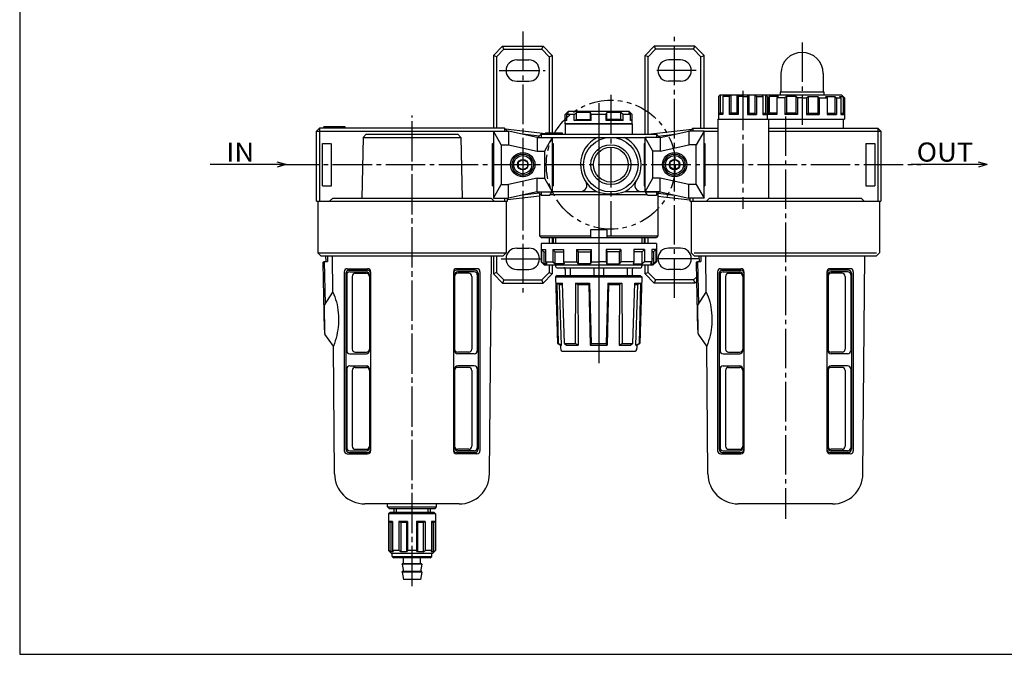
# Model space of a CAD drawing. Extents: x -281 to 282, y -195 to 196.
# Drawn here: x -281 to 43, y -195 to 14 of the extents above; entities that cross this region are included whole.
import ezdxf

# ---------------------------------------------------------------- set-up
doc = ezdxf.new("R2010")
doc.units = 0
doc.linetypes.add('CENTER', pattern=[17.5, 13, -1.5, 1.5, -1.5])
doc.linetypes.add('PHANTOM', pattern=[15.5, 8, -1.5, 1.5, -1.5, 1.5, -1.5])
doc.layers.get('0').update_dxf_attribs({"linetype": 'CONTINUOUS'})
doc.styles.get("Standard").update_dxf_attribs({"font": 'txt', "bigfont": 'BIGFONT'})

msp = doc.modelspace()

# ---------------------------------------------------------------- linework, layer by layer
for p, q in [((-281.25, 195.5), (-281.25, -195)), ((-125.200066, 2.333338), (-122.200066, 5.333343)), ((-124.200058, 1.913341), (-121.790062, 4.333339)), ((-122.200073, 5.333344), (-108.800064, 5.333344)), ((-121.79007, 4.333339), (-122.200066, 5.333338)), ((-121.79007, 4.333344), (-109.220062, 4.333344)), ((-109.220078, 4.333345), (-106.800079, 1.913347)), ((-109.22007, 4.333333), (-108.800072, 5.333339)), ((-108.800072, 5.333354), (-105.800064, 2.333353)), ((-72.200073, 5.333342), (-75.200066, 2.333349)), ((-71.790077, 4.333343), (-74.200073, 1.913347)), ((-58.800064, 5.333344), (-72.200073, 5.333344)), ((-72.200058, 5.333342), (-71.790062, 4.33334)), ((-59.220062, 4.333344), (-71.79007, 4.333344)), ((-59.220066, 4.333339), (-58.800072, 5.333329)), ((-56.800068, 1.913343), (-59.220066, 4.333341)), ((-55.800068, 2.333339), (-58.800072, 5.333342)), ((-124.200073, 1.913332), (-125.200081, 2.333337)), ((-125.200073, 2.333344), (-125.200073, -21.666656)), ((-124.200073, 1.91333), (-124.200073, -21.666656)), ((-117.500061, 0.833344), (-113.500061, 0.833344)), ((-106.800064, 1.913345), (-105.800072, 2.333341)), ((-106.800064, 1.91333), (-106.800064, -23.166656)), ((-105.800064, 2.333344), (-105.800064, -23.166656)), ((-74.200066, 1.913343), (-75.200073, 2.333344)), ((-75.200073, -23.666656), (-75.200073, 2.333344)), ((-74.200073, -23.666656), (-74.200073, 1.91333)), ((-63.500061, 0.833344), (-67.500061, 0.833344)), ((-56.800079, 1.913348), (-55.800068, 2.333351)), ((-56.800064, -21.666656), (-56.800064, 1.91333)), ((-55.800064, -21.666656), (-55.800064, 2.333344)), ((-117.500061, -6.166656), (-113.500061, -6.166656)), ((-63.500061, -6.166656), (-67.500061, -6.166656)), ((-30.450073, -3.616669), (-30.450073, -9.666656)), ((-16.550064, -3.616669), (-16.550064, -9.666656)), ((-30.700073, -9.666656), (-16.300064, -9.666656)), ((-30.700073, -9.666656), (-30.700073, -10.666656)), ((-16.300064, -9.666656), (-16.300064, -10.666656)), ((-51.000069, -11.166655), (-50.500069, -10.666654)), ((-51.000061, -11.166656), (-51.000061, -18.666656)), ((-50.500061, -10.666656), (-50.500061, -16.666656)), ((-50.500061, -10.666656), (-35.500061, -10.666656)), ((-47.500061, -11.166656), (-49.620071, -11.166656)), ((-49.620071, -11.166656), (-49.620071, -17.166656)), ((-49.120068, -10.666664), (-49.620068, -11.166665)), ((-47.000076, -10.666653), (-47.500076, -11.166653)), ((-47.500061, -11.166656), (-47.500061, -17.166656)), ((-47.000061, -10.666656), (-47.000061, -16.666656)), ((-44.500072, -11.166655), (-45.000072, -10.666654)), ((-45.000061, -10.666656), (-45.000061, -16.666656)), ((-43.000061, -11.166656), (-44.500061, -11.166656)), ((-44.500061, -11.166656), (-44.500061, -17.166656)), ((-43.000061, -11.166656), (-41.500061, -11.166656)), ((-41.500069, -11.166655), (-41.000069, -10.666654)), ((-41.500061, -11.166656), (-41.500061, -17.166656)), ((-41.000061, -10.666656), (-41.000061, -16.666656)), ((-39.010071, -10.666656), (-39.010071, -16.666656)), ((-39.010071, -10.666663), (-38.510078, -11.166653)), ((-38.510071, -11.166656), (-38.510071, -17.166656)), ((-38.510071, -11.166656), (-36.390076, -11.166656)), ((-36.890076, -10.666654), (-36.390076, -11.166653)), ((-36.390076, -11.166656), (-36.390076, -17.166656)), ((-35.500072, -10.666654), (-35.000072, -11.166655)), ((-35.500061, -10.666656), (-10.500061, -10.666656)), ((-35.500061, -10.666656), (-35.500061, -16.666656)), ((-35.000061, -11.166656), (-35.000061, -18.666656)), ((-34.810074, -11.666656), (-35.000061, -11.666656)), ((-34.310078, -11.166656), (-34.810078, -11.666656)), ((-34.810074, -11.666656), (-34.810074, -17.166656)), ((-31.260071, -11.166656), (-34.310074, -11.166656)), ((-34.310074, -11.166656), (-34.310074, -16.666656)), ((-31.260078, -11.166655), (-31.760078, -11.666656)), ((-29.160065, -11.666656), (-31.760071, -11.666656)), ((-31.760071, -11.666656), (-31.760071, -17.166656)), ((-28.660065, -11.166654), (-29.160069, -11.666656)), ((-29.160065, -11.666656), (-29.160065, -17.166656)), ((-25.500061, -11.166656), (-28.660065, -11.166656)), ((-28.660065, -11.166656), (-28.660065, -16.666656)), ((-25.000074, -11.666654), (-25.500074, -11.166654)), ((-25.500061, -11.166656), (-25.500061, -16.666656)), ((-23.500061, -11.666656), (-25.000061, -11.666656)), ((-25.000061, -11.666656), (-25.000061, -17.166656)), ((-23.500061, -11.666656), (-22.000061, -11.666656)), ((-22.000072, -11.666656), (-21.500072, -11.166655)), ((-22.000061, -11.666656), (-22.000061, -17.166656)), ((-21.500061, -11.166656), (-21.500061, -16.666656)), ((-21.500061, -11.166656), (-18.340073, -11.166656)), ((-18.340078, -11.166653), (-17.840078, -11.666654)), ((-18.340073, -11.166656), (-18.340073, -16.666656)), ((-17.840073, -11.666656), (-17.840073, -17.166656)), ((-17.840073, -11.666656), (-15.250061, -11.666656)), ((-15.75008, -11.166654), (-15.250079, -11.666655)), ((-15.750061, -11.166656), (-12.700073, -11.166656)), ((-15.250061, -11.666656), (-15.250061, -17.166656)), ((-12.700077, -11.166654), (-12.200077, -11.666655)), ((-12.700073, -11.166656), (-12.700073, -16.666656)), ((-12.200073, -11.666656), (-12.200073, -17.166656)), ((-12.200073, -11.666656), (-10.700073, -11.666656)), ((-11.200073, -11.166656), (-10.000061, -11.166656)), ((-11.200066, -11.166654), (-10.700066, -11.666655)), ((-10.700073, -11.666656), (-10.700073, -17.166656)), ((-10.500069, -10.666654), (-9.500068, -11.666655)), ((-10.000061, -11.166656), (-10.000061, -16.666656)), ((-9.500061, -11.666656), (-9.500061, -18.666656)), ((-100.500069, -16.166658), (-101.500069, -17.16666)), ((-80.500061, -16.166656), (-100.500061, -16.166656)), ((-79.500069, -17.166662), (-80.500069, -16.16666)), ((-101.03009, -18.896654), (-101.500069, -19.166647)), ((-101.500061, -20.166656), (-101.500061, -17.166656)), ((-101.030075, -19.166656), (-101.500061, -19.166656)), ((-101.030083, -17.16666), (-100.460075, -16.466656)), ((-101.030075, -19.166656), (-101.030075, -17.166656)), ((-98.530075, -17.166656), (-101.030075, -17.166656)), ((-100.460068, -16.46666), (-100.800064, -16.46666)), ((-100.800064, -16.46666), (-100.800064, -16.886658)), ((-98.530075, -19.166656), (-98.530075, -17.166656)), ((-98.530075, -19.166653), (-97.760071, -18.766653)), ((-93.000061, -19.166656), (-98.530075, -19.166656)), ((-98.530067, -17.166653), (-97.760078, -16.466658)), ((-97.760071, -18.766657), (-97.760071, -16.46666)), ((-93.210068, -16.46666), (-97.760071, -16.46666)), ((-97.760071, -18.766657), (-93.210068, -18.766657)), ((-93.000076, -19.166653), (-93.210075, -18.766661)), ((-93.210068, -18.766657), (-93.210068, -16.46666)), ((-93.000061, -17.16666), (-93.210068, -16.466661)), ((-93.000061, -19.166656), (-93.000061, -17.166656)), ((-88.000061, -17.166656), (-93.000061, -17.166656)), ((-88.000076, -19.166664), (-87.800072, -18.766659)), ((-88.000069, -17.166672), (-87.800072, -16.466669)), ((-88.000061, -19.166656), (-88.000061, -17.166656)), ((-82.480072, -19.166656), (-88.000061, -19.166656)), ((-87.800064, -18.766657), (-87.800064, -16.46666)), ((-83.250061, -16.46666), (-87.800064, -16.46666)), ((-83.250061, -18.766657), (-87.800064, -18.766657)), ((-82.480064, -17.166656), (-83.250069, -16.466652)), ((-83.250061, -18.766657), (-83.250061, -16.46666)), ((-82.480072, -19.166649), (-83.250061, -18.766651)), ((-82.480072, -19.166656), (-82.480072, -17.166656)), ((-79.980072, -17.166656), (-82.480072, -17.166656)), ((-79.980064, -17.166649), (-80.54007, -16.466646)), ((-80.200073, -16.46666), (-80.54007, -16.46666)), ((-80.200073, -16.46666), (-80.200073, -16.886658)), ((-79.500069, -19.166664), (-79.98008, -18.89666)), ((-79.980072, -19.166656), (-79.980072, -17.166656)), ((-79.500061, -19.166656), (-79.980072, -19.166656)), ((-79.500061, -20.166656), (-79.500061, -17.166656)), ((-51.200073, -18.666656), (-9.500061, -18.666656)), ((-51.200073, -18.666656), (-51.200073, -44.666656)), ((-50.500069, -16.66666), (-51.000069, -17.16666)), ((-49.620071, -17.166656), (-51.000061, -17.166656)), ((-51.000061, -18.666656), (-35.000061, -18.666656)), ((-49.620071, -16.666656), (-50.500061, -16.666656)), ((-47.000076, -16.666658), (-47.500076, -17.166658)), ((-44.500061, -17.166656), (-47.500061, -17.166656)), ((-45.000061, -16.666656), (-47.000061, -16.666656)), ((-44.500072, -17.16666), (-45.000072, -16.66666)), ((-41.500069, -17.16666), (-41.000069, -16.66666)), ((-41.500061, -17.166656), (-38.510071, -17.166656)), ((-41.000061, -16.666656), (-39.010071, -16.666656)), ((-39.010071, -16.666649), (-38.510067, -17.166649)), ((-36.390076, -16.666656), (-35.500061, -16.666656)), ((-36.390076, -17.166656), (-35.000061, -17.166656)), ((-35.500072, -16.66666), (-35.000072, -17.16666)), ((-31.760071, -17.166656), (-34.810074, -17.166656)), ((-34.31007, -16.666658), (-34.81007, -17.166658)), ((-34.500061, -18.666656), (-34.500061, -44.666656)), ((-31.760071, -16.666656), (-34.310074, -16.666656)), ((-28.660076, -16.66666), (-29.160076, -17.16666)), ((-25.000061, -17.166656), (-29.160065, -17.166656)), ((-25.500061, -16.666656), (-28.660065, -16.666656)), ((-25.000074, -17.166649), (-25.500074, -16.666649)), ((-22.000071, -17.166649), (-21.500071, -16.666649)), ((-22.000061, -17.166656), (-17.840073, -17.166656)), ((-21.500061, -16.666656), (-18.340073, -16.666656)), ((-18.340067, -16.66666), (-17.840067, -17.16666)), ((-15.250061, -16.666656), (-12.700073, -16.666656)), ((-15.250061, -17.166656), (-12.200073, -17.166656)), ((-12.700067, -16.66666), (-12.200067, -17.16666)), ((-10.700073, -16.666656), (-10.000061, -16.666656)), ((-10.700073, -17.166656), (-9.500061, -17.166656)), ((-10.000079, -16.666662), (-9.500078, -17.166662)), ((-10.000061, -18.666656), (-10.000061, -21.666656)), ((-182.500061, -21.666656), (-183.500061, -22.666658)), ((-183.500061, -45.666656), (-183.500061, -22.666656)), ((-183.500061, -22.666656), (-125.200073, -22.666656)), ((-121.500061, -21.666656), (-182.500061, -21.666656)), ((-182.500061, -21.666656), (-182.500061, -45.666656)), ((-181.000061, -21.666656), (-181.000061, -21.166656)), ((-174.000061, -21.166656), (-181.000061, -21.166656)), ((-174.000061, -21.666656), (-174.000061, -21.166656)), ((-125.200073, -22.666656), (-120.200073, -22.666656)), ((-125.200073, -22.666656), (-125.200073, -44.666656)), ((-122.610077, -27.166651), (-125.200073, -22.66666)), ((-121.500069, -21.666653), (-120.500069, -22.666653)), ((-121.500061, -21.666656), (-121.500061, -22.666656)), ((-108.000061, -23.536661), (-121.15007, -22.026661)), ((-110.800072, -24.666656), (-120.200081, -22.666656)), ((-120.200073, -22.666656), (-120.200073, -27.166656)), ((-101.500061, -20.166656), (-79.500061, -20.166656)), ((-101.500061, -20.166656), (-101.500061, -23.666656)), ((-79.500061, -20.166656), (-101.500061, -20.166656)), ((-79.500061, -20.166656), (-79.500061, -23.666656)), ((-74.200066, -23.666662), (-59.85006, -22.026661)), ((-70.200066, -24.666662), (-60.80006, -22.666662)), ((-55.800064, -22.666656), (-60.800064, -22.666656)), ((-60.800064, -22.666656), (-60.800064, -27.166656)), ((-60.500069, -22.666655), (-59.500069, -21.666653)), ((-59.500061, -21.666656), (-51.200073, -21.666656)), ((-59.500061, -21.666656), (-59.500061, -22.666656)), ((-55.800076, -22.666655), (-58.400078, -27.166653)), ((-55.800064, -22.666656), (-51.200073, -22.666656)), ((-55.800064, -44.666656), (-55.800064, -22.666656)), ((-34.500061, -21.666656), (1.499939, -21.666656)), ((-34.500061, -22.666656), (2.499939, -22.666656)), ((1.499933, -21.666655), (2.499935, -22.666655)), ((1.499939, -21.666656), (1.499939, -45.666656)), ((2.499939, -22.666656), (2.499939, -45.666656)), ((-168.100067, -24.666656), (-168.570068, -44.666656)), ((-167.100067, -23.66666), (-168.100067, -24.666662)), ((-168.100067, -24.666656), (-135.910065, -24.666656)), ((-167.100067, -23.666656), (-136.910065, -23.666656)), ((-135.910065, -24.666658), (-136.910065, -23.666656)), ((-135.910065, -24.666656), (-135.440063, -44.666653)), ((-110.070076, -24.236662), (-115.500061, -23.666662)), ((-110.800064, -24.666656), (-105.800064, -24.666656)), ((-110.800064, -24.666656), (-110.800064, -29.166656)), ((-109.500076, -23.666658), (-110.500076, -24.66666)), ((-109.500061, -23.666656), (-71.500061, -23.666656)), ((-109.500061, -23.666656), (-109.500061, -24.666656)), ((-105.800072, -24.666647), (-108.40007, -29.166645)), ((-108.000061, -23.166656), (-102.510071, -23.166656)), ((-108.000061, -23.166656), (-108.000061, -23.666656)), ((-105.800064, -24.666656), (-75.200073, -24.666656)), ((-105.800064, -24.666656), (-105.800064, -42.666656)), ((-102.510071, -23.166656), (-102.510071, -23.666656)), ((-70.200073, -24.666656), (-75.200073, -24.666656)), ((-75.200073, -42.666656), (-75.200073, -24.666656)), ((-72.610069, -29.166658), (-75.200066, -24.666656)), ((-71.500084, -23.666658), (-70.500076, -24.66666)), ((-71.500061, -23.666656), (-71.500061, -24.666656)), ((-70.940071, -24.236662), (-65.500061, -23.666658)), ((-70.200073, -24.666656), (-70.200073, -29.166656)), ((-181.500061, -40.666656), (-181.500061, -26.666656)), ((-181.500061, -26.666656), (-178.800064, -26.666656)), ((-178.500061, -40.666656), (-178.500061, -26.666656)), ((-125.500061, -40.666656), (-125.500061, -26.666656)), ((-125.500061, -26.666656), (-125.200073, -26.666656)), ((-122.610062, -27.166656), (-122.610062, -40.166656)), ((-122.610062, -27.166656), (-120.200073, -27.166656)), ((-120.200066, -27.16666), (-110.800064, -29.16666)), ((-110.800064, -29.166656), (-108.40007, -29.166656)), ((-108.40007, -29.166656), (-108.40007, -38.166656)), ((-105.800064, -26.666656), (-105.500061, -26.666656)), ((-105.500061, -26.666656), (-105.500061, -40.666656)), ((-75.500061, -26.666656), (-75.500061, -40.666656)), ((-75.500061, -26.666656), (-75.200073, -26.666656)), ((-72.610062, -38.166656), (-72.610062, -29.166656)), ((-70.200073, -29.166656), (-72.610062, -29.166656)), ((-70.200073, -29.166655), (-60.800072, -27.166655)), ((-58.40007, -27.166656), (-60.800064, -27.166656)), ((-58.40007, -40.166656), (-58.40007, -27.166656)), ((-55.800064, -26.666656), (-55.500061, -26.666656)), ((-55.500061, -26.666656), (-55.500061, -40.666656)), ((-2.500061, -26.666656), (-2.500061, -40.666656)), ((-2.500061, -26.666656), (0.499939, -26.666656)), ((0.499939, -26.666656), (0.499939, -40.666656)), ((-117.000084, -32.806656), (-115.500076, -31.936653)), ((-115.500069, -31.936661), (-114.000069, -32.80666)), ((-65.500069, -31.936653), (-67.000069, -32.806652)), ((-64.000069, -32.806656), (-65.500069, -31.936657)), ((-193.500031, -33.666656), (-218.500031, -33.666645)), ((-193.500031, -33.666656), (-196.397812, -32.890198)), ((-193.500031, -33.666656), (-196.397812, -34.443111)), ((-117.000076, -34.526657), (-115.500076, -35.396656)), ((-117.000061, -32.806656), (-117.000061, -34.526657)), ((-115.500076, -35.396652), (-114.000076, -34.526653)), ((-114.000061, -32.806656), (-114.000061, -34.526657)), ((-65.500069, -35.39666), (-67.000069, -34.526661)), ((-67.000061, -34.526657), (-67.000061, -32.806656)), ((-64.000069, -34.526661), (-65.500069, -35.39666)), ((-64.000061, -34.526657), (-64.000061, -32.806656)), ((37.499969, -33.666748), (12.499969, -33.666748)), ((37.499969, -33.666748), (34.602192, -32.890293)), ((37.499969, -33.666748), (34.602192, -34.443207)), ((-110.800064, -38.166656), (-120.200066, -40.166656)), ((-110.800064, -38.166656), (-108.40007, -38.166656)), ((-110.800064, -42.666656), (-110.800064, -38.166656)), ((-108.40007, -38.166664), (-105.800072, -42.666664)), ((-75.200066, -42.666656), (-72.610069, -38.166656)), ((-70.200073, -38.166656), (-72.610062, -38.166656)), ((-70.200073, -42.666656), (-70.200073, -38.166656)), ((-60.800076, -40.166664), (-70.200073, -38.166664)), ((-181.500061, -40.666656), (-178.500061, -40.666656)), ((-125.500061, -40.666656), (-125.200073, -40.666656)), ((-125.200073, -44.666649), (-122.610077, -40.166656)), ((-122.610062, -40.166656), (-120.200073, -40.166656)), ((-120.200073, -44.666656), (-120.200073, -40.166656)), ((-105.800064, -40.666656), (-105.500061, -40.666656)), ((-75.500061, -40.666656), (-75.200073, -40.666656)), ((-58.40007, -40.166656), (-60.800064, -40.166656)), ((-60.800064, -44.666656), (-60.800064, -40.166656)), ((-58.400078, -40.16666), (-55.800076, -44.666656)), ((-55.800064, -40.666656), (-55.500061, -40.666656)), ((-2.500061, -40.666656), (0.499939, -40.666656)), ((-179.130066, -45.66666), (-178.130066, -44.66666)), ((-178.130066, -44.666656), (-125.880066, -44.666656)), ((-124.880074, -45.666649), (-125.880074, -44.666649)), ((-124.880074, -45.666649), (-125.880074, -44.666649)), ((-125.200073, -44.666656), (-120.200073, -44.666656)), ((-121.500061, -44.666656), (-121.500061, -45.666656)), ((-110.000069, -44.026649), (-120.500069, -45.236649)), ((-120.500061, -45.666656), (-120.500061, -44.666656)), ((-110.800072, -42.666656), (-120.200073, -44.666656)), ((-110.070076, -43.096653), (-115.500061, -43.666653)), ((-110.800064, -42.666656), (-105.800064, -42.666656)), ((-110.500076, -42.666656), (-110.000076, -43.166656)), ((-110.000076, -43.166656), (-109.500076, -43.666656)), ((-110.000061, -43.166656), (-110.000061, -57.166656)), ((-109.500061, -42.666656), (-109.500061, -43.666656)), ((-109.500061, -43.666656), (-106.610062, -43.666656)), ((-106.610069, -43.66666), (-105.870064, -42.666656)), ((-106.460068, -43.466656), (-74.550064, -43.466656)), ((-105.800064, -42.596653), (-105.670074, -42.46666)), ((-105.670074, -42.466656), (-91.250061, -42.466656)), ((-81.750061, -42.466656), (-75.330063, -42.466656)), ((-75.200066, -42.596653), (-75.33007, -42.466648)), ((-70.200073, -42.666656), (-75.200073, -42.666656)), ((-74.40007, -43.666645), (-75.130066, -42.666649)), ((-75.130066, -42.666656), (-70.500061, -42.666656)), ((-74.40007, -43.666656), (-71.500061, -43.666656)), ((-71.500084, -43.666656), (-71.000076, -43.166656)), ((-71.500061, -42.666656), (-71.500061, -43.666656)), ((-70.500076, -42.666656), (-71.000076, -43.166656)), ((-71.000061, -43.166656), (-71.000061, -57.166656)), ((-71.000061, -44.026653), (-60.500069, -45.236652)), ((-70.940071, -43.096653), (-65.500061, -43.666653)), ((-70.200066, -42.666653), (-60.80006, -44.666656)), ((-55.800064, -44.666656), (-60.800064, -44.666656)), ((-60.500061, -44.666656), (-60.500061, -45.666656)), ((-59.500061, -44.666656), (-59.500061, -45.666656)), ((-55.000072, -45.66666), (-54.000072, -44.666656)), ((-54.000061, -44.666656), (-4.000061, -44.666656)), ((-4.000072, -44.666649), (-3.000071, -45.666653)), ((-183.500061, -45.666656), (-120.500061, -45.666656)), ((-183.000061, -45.666656), (-183.000061, -62.666656)), ((-121.000061, -45.666656), (-121.000061, -62.666656)), ((-60.500061, -45.666656), (2.499939, -45.666656)), ((-60.000061, -45.666656), (-60.000061, -62.666656)), ((1.999939, -45.666656), (1.999939, -62.666656)), ((-110.000069, -57.16666), (-109.500069, -57.666656)), ((-110.000061, -57.166656), (-93.200073, -57.166656)), ((-109.500061, -57.666656), (-71.500061, -57.666656)), ((-109.500061, -57.666656), (-71.500061, -57.666656)), ((-109.500061, -57.666656), (-71.500061, -57.666656)), ((-106.800064, -57.666656), (-106.800064, -59.666656)), ((-105.800064, -57.666656), (-105.800064, -59.666656)), ((-105.500061, -57.666656), (-105.500061, -59.666656)), ((-93.200073, -55.166656), (-93.200073, -57.666656)), ((-87.800064, -55.166656), (-93.200073, -55.166656)), ((-87.800064, -55.166656), (-87.800064, -57.666656)), ((-87.800064, -57.166656), (-71.000061, -57.166656)), ((-75.500061, -57.666656), (-75.500061, -59.666656)), ((-75.200073, -59.666656), (-75.200073, -57.666656)), ((-74.200073, -59.666656), (-74.200073, -57.666656)), ((-71.000069, -57.16666), (-71.500069, -57.66666)), ((-117.500061, -61.166656), (-113.500061, -61.166656)), ((-109.500061, -59.666656), (-109.500061, -65.666656)), ((-71.500061, -59.666656), (-109.500061, -59.666656)), ((-71.500061, -59.666656), (-71.500061, -65.666656)), ((-63.500061, -61.166656), (-67.500061, -61.166656)), ((-183.000061, -62.666656), (-121.000061, -62.666656)), ((-182.000092, -63.666649), (-183.000061, -62.666664)), ((-182.000061, -63.666656), (-122.000061, -63.666656)), ((-180.460068, -63.666653), (-180.410065, -65.556648)), ((-179.880081, -63.666645), (-179.840073, -65.536652)), ((-178.050064, -75.636642), (-178.150055, -63.666653)), ((-126.470055, -135.536652), (-125.840057, -63.666649)), ((-125.200073, -63.666656), (-125.200073, -69.666656)), ((-124.200073, -63.666656), (-124.200073, -69.246643)), ((-122.000076, -63.666653), (-121.000069, -62.666656)), ((-109.340073, -61.666656), (-108.600075, -62.366661)), ((-109.340073, -61.666656), (-109.340073, -65.666656)), ((-109.340073, -61.666656), (-108.070068, -61.666656)), ((-108.600067, -62.366653), (-108.070068, -62.366653)), ((-108.600067, -62.366653), (-108.600067, -66.366653)), ((-108.070068, -61.666656), (-108.070068, -65.666656)), ((-105.570076, -61.66666), (-104.83007, -62.366661)), ((-105.570068, -61.666656), (-105.570068, -65.666656)), ((-105.570068, -61.666656), (-102.090073, -61.666656)), ((-104.830063, -66.366653), (-104.830063, -62.366653)), ((-104.830063, -62.366653), (-102.090073, -62.366653)), ((-102.090073, -61.666656), (-102.090073, -65.666656)), ((-97.760071, -61.666645), (-97.220062, -62.366653)), ((-97.760071, -61.666656), (-97.760071, -65.666656)), ((-97.760071, -61.666656), (-93.000061, -61.666656)), ((-97.220062, -62.366653), (-97.220062, -66.366653)), ((-97.220062, -62.366653), (-93.200073, -62.366653)), ((-93.000069, -61.666653), (-93.200073, -62.366653)), ((-93.200073, -62.366653), (-93.200073, -66.366653)), ((-93.000061, -61.666656), (-93.000061, -65.666656)), ((-88.000061, -61.666656), (-88.000061, -65.666656)), ((-88.000061, -61.666656), (-87.810066, -62.366657)), ((-83.250061, -61.666656), (-88.000061, -61.666656)), ((-87.810074, -62.366653), (-87.810074, -66.366653)), ((-83.79007, -62.366653), (-87.810074, -62.366653)), ((-83.250076, -61.666653), (-83.790085, -62.366661)), ((-83.79007, -62.366653), (-83.79007, -66.366653)), ((-83.250061, -61.666656), (-83.250061, -65.666656)), ((-78.920074, -61.666656), (-78.920074, -65.666656)), ((-75.440063, -61.666656), (-78.920074, -61.666656)), ((-76.180069, -62.366653), (-78.920074, -62.366653)), ((-75.440071, -61.666664), (-76.180069, -62.366661)), ((-76.180069, -66.366653), (-76.180069, -62.366653)), ((-75.440063, -61.666656), (-75.440063, -65.666656)), ((-72.940063, -61.666656), (-72.940063, -65.666656)), ((-71.670074, -61.666656), (-72.940063, -61.666656)), ((-72.40007, -62.366653), (-72.940063, -62.366653)), ((-71.670074, -61.666645), (-72.40007, -62.366646)), ((-72.40007, -62.366653), (-72.40007, -66.366653)), ((-71.670074, -61.666656), (-71.670074, -65.666656)), ((-71.500061, -61.666656), (-71.510071, -61.666656)), ((-60.000084, -62.66666), (-59.00008, -63.66666)), ((-59.000061, -62.666656), (0.999939, -62.666656)), ((-59.000061, -63.666656), (0.999939, -63.666656)), ((-57.460075, -63.666645), (-57.410076, -65.556633)), ((-56.880077, -63.666645), (-56.840076, -65.536659)), ((-55.050072, -75.636658), (-55.15007, -63.666649)), ((-3.470069, -135.536652), (-2.840069, -63.666649)), ((0.999923, -63.666656), (1.999925, -62.666656)), ((-181.400055, -66.07666), (-180.910065, -65.566658)), ((-181.400055, -66.076645), (-180.89006, -88.076653)), ((-180.910065, -65.56665), (-179.840057, -65.536652)), ((-180.910065, -65.56665), (-180.580063, -79.606651)), ((-173.360062, -67.966644), (-166.640076, -67.966644)), ((-130.630066, -67.966644), (-137.350067, -67.966644)), ((-109.500076, -65.666656), (-108.500076, -66.666656)), ((-109.500061, -65.666656), (-109.340073, -65.666656)), ((-109.340073, -65.666656), (-108.600075, -66.366653)), ((-107.530075, -66.366653), (-108.600067, -66.366653)), ((-108.500061, -66.666656), (-72.500061, -66.666656)), ((-108.070068, -65.666649), (-107.530067, -66.366646)), ((-108.070068, -65.666656), (-105.570068, -65.666656)), ((-106.800064, -66.666656), (-106.800064, -69.246643)), ((-105.800064, -66.666656), (-105.800064, -69.666656)), ((-105.570076, -65.666649), (-104.83007, -66.366653)), ((-101.890076, -66.366653), (-104.830063, -66.366653)), ((-104.700073, -66.666656), (-104.700073, -67.166656)), ((-104.200073, -67.666656), (-76.800064, -67.666656)), ((-102.090073, -65.666656), (-97.760071, -65.666656)), ((-102.090065, -65.666649), (-101.890068, -66.366653)), ((-99.940063, -67.666656), (-99.940063, -70.166656)), ((-97.760078, -65.666649), (-97.22007, -66.366661)), ((-93.200073, -66.366653), (-97.220062, -66.366653)), ((-93.000061, -65.666656), (-93.200066, -66.366661)), ((-93.000061, -65.666656), (-90.500061, -65.666656)), ((-92.070068, -67.666656), (-92.070068, -70.166656)), ((-88.000061, -65.666656), (-90.500061, -65.666656)), ((-88.940063, -67.666656), (-88.940063, -70.166656)), ((-88.000069, -65.666656), (-87.810066, -66.366653)), ((-87.810074, -66.366653), (-83.79007, -66.366653)), ((-83.250069, -65.666656), (-83.79007, -66.366653)), ((-78.920074, -65.666656), (-83.250061, -65.666656)), ((-81.070068, -67.666656), (-81.070068, -70.166656)), ((-79.120071, -66.366653), (-76.180069, -66.366653)), ((-78.920067, -65.666656), (-79.120064, -66.366653)), ((-76.300064, -66.666656), (-76.300064, -67.166656)), ((-75.440063, -65.666649), (-76.180069, -66.366653)), ((-72.940063, -65.666656), (-75.440063, -65.666656)), ((-75.200073, -69.666656), (-75.200073, -66.666656)), ((-74.200073, -69.246643), (-74.200073, -66.666656)), ((-72.940079, -65.666656), (-73.480072, -66.366653)), ((-73.480072, -66.366653), (-72.40007, -66.366653)), ((-71.500069, -65.666649), (-72.500069, -66.666649)), ((-71.670074, -65.666649), (-72.40007, -66.366646)), ((-71.500061, -65.666656), (-71.670074, -65.666656)), ((-58.400078, -66.07666), (-57.910076, -65.566666)), ((-58.400063, -66.076645), (-57.890064, -88.076645)), ((-57.910065, -65.566643), (-56.840065, -65.536644)), ((-57.910065, -65.56665), (-57.580063, -79.606651)), ((-50.360062, -67.966644), (-43.640076, -67.966644)), ((-7.630066, -67.966644), (-14.350067, -67.966644)), ((-174.360062, -68.966644), (-174.360062, -127.95665)), ((-173.770065, -69.466644), (-173.770065, -127.45665)), ((-173.520065, -69.966644), (-173.520065, -94.966644)), ((-172.770065, -68.466644), (-166.640076, -68.466644)), ((-172.520065, -68.966644), (-167.04007, -68.966644)), ((-171.700058, -70.466644), (-171.700058, -94.466644)), ((-170.700058, -69.466644), (-167.04007, -69.466644)), ((-166.04007, -69.966644), (-166.04007, -94.966644)), ((-165.640076, -68.966644), (-165.640076, -127.95665)), ((-138.350067, -68.966644), (-138.350067, -127.95665)), ((-137.950073, -69.966644), (-137.950073, -94.966644)), ((-131.220062, -68.466644), (-137.350067, -68.466644)), ((-131.480072, -68.966644), (-136.950073, -68.966644)), ((-133.29007, -69.466644), (-136.950073, -69.466644)), ((-132.29007, -70.466644), (-132.29007, -94.466644)), ((-130.480072, -69.966644), (-130.480072, -94.966644)), ((-130.220062, -69.466644), (-130.220062, -127.45665)), ((-129.630066, -68.966644), (-129.630066, -127.95665)), ((-124.200081, -69.246658), (-125.200089, -69.666656)), ((-125.200066, -69.666649), (-122.200066, -72.666656)), ((-124.200066, -69.246651), (-121.79007, -71.666649)), ((-117.500061, -68.166656), (-113.500061, -68.166656)), ((-109.220078, -71.666656), (-106.800079, -69.246658)), ((-108.800072, -72.666664), (-105.800064, -69.666664)), ((-106.800056, -69.246651), (-105.800072, -69.666649)), ((-104.200073, -70.166656), (-104.690079, -70.64666)), ((-104.690063, -70.646652), (-104.10006, -92.586647)), ((-104.690063, -70.646652), (-76.320068, -70.646652)), ((-104.200073, -70.166656), (-76.800064, -70.166656)), ((-101.500061, -68.166656), (-101.500061, -70.166656)), ((-79.500061, -68.166656), (-79.500061, -70.166656)), ((-76.320068, -70.646652), (-76.90007, -92.586647)), ((-76.800072, -70.166664), (-76.320076, -70.64666)), ((-74.200066, -69.246658), (-75.200073, -69.666656)), ((-72.200073, -72.666656), (-75.200066, -69.666664)), ((-71.790077, -71.666656), (-74.200073, -69.246658)), ((-63.500061, -68.166656), (-67.500061, -68.166656)), ((-58.292, -70.738586), (-59.22007, -71.666664)), ((-51.360062, -68.966644), (-51.360062, -127.95665)), ((-50.770065, -69.466644), (-50.770065, -127.45665)), ((-50.520065, -69.966644), (-50.520065, -94.966644)), ((-49.770065, -68.466644), (-43.640076, -68.466644)), ((-49.520065, -68.966644), (-44.04007, -68.966644)), ((-48.700073, -70.466644), (-48.700073, -94.466644)), ((-47.700073, -69.466644), (-44.04007, -69.466644)), ((-43.04007, -69.966644), (-43.04007, -94.966644)), ((-42.640076, -68.966644), (-42.640076, -127.95665)), ((-15.350067, -68.966644), (-15.350067, -127.95665)), ((-14.950073, -69.966644), (-14.950073, -94.966644)), ((-8.220062, -68.466644), (-14.350067, -68.466644)), ((-8.480072, -68.966644), (-13.950073, -68.966644)), ((-10.29007, -69.466644), (-13.950073, -69.466644)), ((-9.29007, -70.466644), (-9.29007, -94.466644)), ((-7.480072, -69.966644), (-7.480072, -94.966644)), ((-7.220062, -69.466644), (-7.220062, -127.45665)), ((-6.630066, -68.966644), (-6.630066, -127.95665)), ((-122.200073, -72.666656), (-108.800064, -72.666656)), ((-121.79007, -71.666649), (-122.200066, -72.666649)), ((-121.79007, -71.666656), (-109.220062, -71.666656)), ((-108.800072, -72.666649), (-109.22007, -71.666641)), ((-104.320068, -72.666656), (-102.390076, -72.666656)), ((-104.320068, -72.666656), (-103.460075, -73.116653)), ((-104.320061, -72.666649), (-103.880066, -92.586647)), ((-103.460068, -73.116653), (-102.380066, -73.116653)), ((-102.800072, -93.166649), (-103.460068, -73.116661)), ((-101.710068, -92.586655), (-102.390068, -72.666641)), ((-98.15007, -72.666649), (-98.210075, -92.586647)), ((-98.15007, -72.666656), (-93.500061, -72.666656)), ((-98.150063, -72.666656), (-97.380066, -73.116653)), ((-97.380066, -73.116653), (-97.240067, -93.166656)), ((-97.380066, -73.116653), (-93.730072, -73.116653)), ((-93.500069, -72.666649), (-93.730072, -73.116646)), ((-93.730072, -73.116646), (-93.270073, -93.166649)), ((-93.500061, -72.666656), (-92.970062, -92.586647)), ((-87.500069, -72.666649), (-88.04007, -92.586655)), ((-87.270073, -73.116646), (-87.740074, -93.166649)), ((-87.500076, -72.666649), (-87.270073, -73.116646)), ((-87.500061, -72.666656), (-82.860062, -72.666656)), ((-87.270065, -73.116653), (-83.630066, -73.116653)), ((-83.630074, -73.116638), (-83.770073, -93.166641)), ((-82.860085, -72.666649), (-83.630081, -73.116653)), ((-82.860069, -72.666656), (-82.800072, -92.586647)), ((-79.300064, -92.586647), (-78.620064, -72.666656)), ((-78.630066, -73.116653), (-77.550064, -73.116653)), ((-78.620071, -72.666656), (-76.690063, -72.666656)), ((-78.210068, -93.166649), (-77.550072, -73.116638)), ((-76.690063, -72.666656), (-77.550072, -73.116653)), ((-76.690063, -72.666656), (-77.130066, -92.586647)), ((-58.782562, -72.666656), (-72.200073, -72.666656)), ((-71.790062, -71.666649), (-72.200058, -72.666656)), ((-59.220062, -71.666656), (-71.79007, -71.666656)), ((-59.220081, -71.666649), (-58.782578, -72.666656)), ((-58.800072, -72.666656), (-58.259823, -72.126411)), ((-180.810074, -79.966652), (-178.050064, -75.636642)), ((-57.810066, -79.96666), (-55.050068, -75.636665)), ((-180.730057, -89.346642), (-180.810059, -79.966644)), ((-57.730064, -89.346649), (-57.810062, -79.966652)), ((-180.89006, -88.076653), (-180.740082, -88.216644)), ((-177.89006, -93.466652), (-180.670059, -89.486656)), ((-57.890072, -88.076645), (-57.74007, -88.216644)), ((-54.890076, -93.46666), (-57.670074, -89.486664)), ((-177.520065, -135.536652), (-177.89006, -93.466644)), ((-104.100067, -92.586655), (-103.880066, -92.586655)), ((-104.10006, -92.586655), (-103.100067, -93.166649)), ((-102.800064, -93.166656), (-103.880066, -92.586655)), ((-103.100067, -93.166656), (-103.100067, -94.166656)), ((-103.100067, -93.166656), (-102.800064, -93.166656)), ((-101.710068, -92.586655), (-101.150063, -93.166656)), ((-101.710068, -92.586655), (-98.210068, -92.586655)), ((-101.15007, -93.166656), (-97.240067, -93.166656)), ((-97.240074, -93.166649), (-98.210068, -92.586647)), ((-92.980064, -92.586647), (-93.270065, -93.166656)), ((-93.270065, -93.166656), (-87.740067, -93.166656)), ((-92.980072, -92.586655), (-88.030075, -92.586655)), ((-88.030067, -92.586655), (-87.740067, -93.166649)), ((-83.770065, -93.166649), (-82.800064, -92.586655)), ((-83.770065, -93.166656), (-79.860062, -93.166656)), ((-82.800064, -92.586655), (-79.300064, -92.586655)), ((-79.300072, -92.586655), (-79.860077, -93.166656)), ((-78.210075, -93.166656), (-77.130074, -92.586655)), ((-78.210068, -93.166656), (-77.90007, -93.166656)), ((-77.90007, -93.166656), (-76.90007, -92.586662)), ((-77.90007, -93.166656), (-77.90007, -94.166656)), ((-77.130066, -92.586655), (-76.90007, -92.586655)), ((-54.520073, -135.536652), (-54.890072, -93.466644)), ((-172.520065, -95.966644), (-167.04007, -95.966644)), ((-170.700058, -95.466644), (-167.04007, -95.466644)), ((-133.29007, -95.466644), (-136.950073, -95.466644)), ((-131.480072, -95.966644), (-136.950073, -95.966644)), ((-102.100067, -95.166656), (-78.90007, -95.166656)), ((-49.520065, -95.966644), (-44.04007, -95.966644)), ((-47.700073, -95.466644), (-44.04007, -95.466644)), ((-10.29007, -95.466644), (-13.950073, -95.466644)), ((-8.480072, -95.966644), (-13.950073, -95.966644)), ((-172.520065, -99.966644), (-167.04007, -99.966644)), ((-170.700058, -100.466644), (-167.04007, -100.466644)), ((-131.480072, -99.966644), (-136.950073, -99.966644)), ((-133.29007, -100.466644), (-136.950073, -100.466644)), ((-49.520065, -99.966644), (-44.04007, -99.966644)), ((-47.700073, -100.466644), (-44.04007, -100.466644)), ((-8.480072, -99.966644), (-13.950073, -99.966644)), ((-10.29007, -100.466644), (-13.950073, -100.466644)), ((-173.520065, -100.966644), (-173.520065, -126.95665)), ((-171.700058, -101.466644), (-171.700058, -126.45665)), ((-166.04007, -100.966644), (-166.04007, -126.95665)), ((-137.950073, -100.966644), (-137.950073, -126.95665)), ((-132.29007, -101.466644), (-132.29007, -126.45665)), ((-130.480072, -100.966644), (-130.480072, -126.95665)), ((-50.520065, -100.966644), (-50.520065, -126.95665)), ((-48.700073, -101.466644), (-48.700073, -126.45665)), ((-43.04007, -100.966644), (-43.04007, -126.95665)), ((-14.950073, -100.966644), (-14.950073, -126.95665)), ((-9.29007, -101.466644), (-9.29007, -126.45665)), ((-7.480072, -100.966644), (-7.480072, -126.95665)), ((-173.360062, -128.95665), (-166.640076, -128.95665)), ((-172.770065, -128.45665), (-166.640076, -128.45665)), ((-172.520065, -127.95665), (-167.04007, -127.95665)), ((-170.700058, -127.45665), (-167.04007, -127.45665)), ((-131.220062, -128.45665), (-137.350067, -128.45665)), ((-130.630066, -128.95665), (-137.350067, -128.95665)), ((-133.29007, -127.45665), (-136.950073, -127.45665)), ((-131.480072, -127.95665), (-136.950073, -127.95665)), ((-50.360062, -128.95665), (-43.640076, -128.95665)), ((-49.770065, -128.45665), (-43.640076, -128.45665)), ((-49.520065, -127.95665), (-44.04007, -127.95665)), ((-47.700073, -127.45665), (-44.04007, -127.45665)), ((-8.220062, -128.45665), (-14.350067, -128.45665)), ((-7.630066, -128.95665), (-14.350067, -128.95665)), ((-10.29007, -127.45665), (-13.950073, -127.45665)), ((-8.480072, -127.95665), (-13.950073, -127.95665)), ((-136.470062, -145.45665), (-167.53006, -145.45665)), ((-160.070068, -146.45665), (-160.070068, -145.45665)), ((-143.920074, -146.45665), (-143.920074, -145.45665)), ((-13.470062, -145.45665), (-44.530075, -145.45665)), ((-160.070068, -146.45665), (-143.920074, -146.45665)), ((-159.570053, -146.95665), (-160.070053, -146.45665)), ((-159.750061, -148.746643), (-159.750061, -160.746643)), ((-144.250061, -148.746643), (-159.750061, -148.746643)), ((-159.250061, -148.246658), (-159.750046, -148.746643)), ((-159.570068, -146.95665), (-144.420074, -146.95665)), ((-144.750061, -148.246643), (-159.250061, -148.246643)), ((-158.000061, -146.95665), (-158.000061, -148.246643)), ((-146.000061, -146.95665), (-146.000061, -148.246643)), ((-144.750061, -148.246643), (-144.250061, -148.746643)), ((-144.420059, -146.956635), (-143.920059, -146.456635)), ((-144.250061, -148.746643), (-144.250061, -160.746643)), ((-159.600067, -151.246643), (-159.600067, -160.746643)), ((-158.430069, -151.246643), (-159.600067, -151.246643)), ((-159.010056, -151.536636), (-159.600067, -151.246643)), ((-159.010071, -151.536652), (-159.010071, -161.246643)), ((-158.430069, -151.536652), (-159.010071, -151.536652)), ((-158.430069, -151.246643), (-158.430069, -160.746643)), ((-156.310074, -151.246643), (-156.310074, -160.746643)), ((-153.500061, -151.246643), (-156.310074, -151.246643)), ((-155.65007, -151.536652), (-156.310059, -151.246658)), ((-155.65007, -151.536652), (-155.65007, -161.246643)), ((-153.840073, -151.536652), (-155.65007, -151.536652)), ((-153.840073, -151.536652), (-153.840073, -161.246643)), ((-153.840057, -151.536636), (-153.500061, -151.246643)), ((-153.500061, -151.246643), (-153.500061, -160.746643)), ((-150.500061, -151.246643), (-150.500061, -160.746643)), ((-147.680069, -151.246643), (-150.500061, -151.246643)), ((-150.15007, -151.536652), (-150.500061, -151.246658)), ((-150.15007, -151.536652), (-150.15007, -161.246643)), ((-148.340073, -151.536652), (-150.15007, -151.536652)), ((-148.340073, -151.536652), (-147.680069, -151.246643)), ((-148.340073, -151.536652), (-148.340073, -161.246643)), ((-147.680069, -151.246643), (-147.680069, -160.746643)), ((-145.560074, -151.246643), (-145.560074, -160.746643)), ((-144.390076, -151.246643), (-145.560074, -151.246643)), ((-144.980072, -151.536652), (-145.560074, -151.536652)), ((-144.980072, -151.536652), (-144.980072, -161.246643)), ((-144.980042, -151.536652), (-144.39006, -151.246643)), ((-144.390076, -151.246643), (-144.390076, -160.746643)), ((-158.750061, -161.746643), (-159.750061, -160.746643)), ((-159.600067, -160.746643), (-159.750061, -160.746643)), ((-159.010056, -161.246643), (-159.600067, -160.746628)), ((-158.260071, -161.246643), (-159.010071, -161.246643)), ((-145.250061, -161.746643), (-158.750061, -161.746643)), ((-158.500061, -162.746643), (-158.500061, -161.746643)), ((-156.310074, -160.746643), (-158.430069, -160.746643)), ((-158.430069, -160.746643), (-158.260071, -161.246643)), ((-155.650055, -161.246628), (-156.310043, -160.746643)), ((-153.840073, -161.246643), (-155.65007, -161.246643)), ((-153.500061, -160.746643), (-153.840057, -161.246643)), ((-150.500061, -160.746643), (-153.500061, -160.746643)), ((-150.150055, -161.246643), (-150.500046, -160.746643)), ((-148.340073, -161.246643), (-150.15007, -161.246643)), ((-148.340057, -161.246643), (-147.680069, -160.746658)), ((-145.560074, -160.746643), (-147.680069, -160.746643)), ((-145.560059, -160.746658), (-145.740067, -161.246658)), ((-144.980072, -161.246643), (-145.740067, -161.246643)), ((-145.500061, -162.746643), (-145.500061, -161.746643)), ((-144.250061, -160.746643), (-145.250061, -161.746643)), ((-144.980057, -161.246643), (-144.390045, -160.746643)), ((-144.250061, -160.746643), (-144.390076, -160.746643)), ((-158.500061, -162.746628), (-158.000061, -163.246628)), ((-158.500061, -162.746643), (-145.500061, -162.746643)), ((-146.000061, -163.246643), (-158.000061, -163.246643)), ((-148.750061, -165.146652), (-155.250061, -165.146652)), ((-155.250061, -165.346649), (-155.250061, -165.146652)), ((-148.750061, -165.346649), (-155.250061, -165.346649)), ((-155.250061, -165.346649), (-154.820068, -167.746658)), ((-154.850067, -165.146652), (-154.850067, -163.246643)), ((-148.750061, -165.346649), (-149.170059, -167.746658)), ((-149.15007, -165.146652), (-149.15007, -163.246643)), ((-148.750061, -165.346649), (-148.750061, -165.146652)), ((-146.000061, -163.246643), (-145.500061, -162.746643)), ((-155.250061, -167.946655), (-155.250061, -167.746643)), ((-148.750061, -167.746643), (-155.250061, -167.746643)), ((-155.250061, -167.94664), (-154.820068, -170.346649)), ((-148.750061, -167.946655), (-155.250061, -167.946655)), ((-148.750076, -167.94664), (-149.170074, -170.346649)), ((-148.750061, -167.946655), (-148.750061, -167.746643)), ((-149.170074, -170.346649), (-154.820068, -170.346649)), ((-281.25, -195), (282.099854, -195))]:
    msp.add_line(p, q)
at = {"color": 2, "linetype": 'CENTER'}
for p, q in [((-115.500061, 10.193329), (-115.500061, -76.666656)), ((-65.500061, -77.526642), (-65.500061, 9.333344)), ((-23.500061, 6.603333), (-23.500061, -20.586657)), ((-123.320068, -2.666656), (-108.090073, -2.666656)), ((-58.360062, -2.666656), (-72.250061, -2.666656)), ((-43.000061, -9.356659), (-43.000061, -48.226654)), ((-86.500061, -10.666656), (-86.500061, -57.266647)), ((-152.000061, -172.286652), (-152.000061, -17.506668)), ((-152.000061, -172.576645), (-152.000061, -17.796658)), ((-29.000061, -17.746658), (-29.000061, -150.396652)), ((-195.658615, -33.666656), (15.784164, -33.666656)), ((-122.65007, -64.666656), (-108.760071, -64.666656)), ((-57.690063, -64.666656), (-72.910065, -64.666656))]:
    msp.add_line(p, q, dxfattribs=at)
at = {"color": 2}
for p, q in [((-90.500061, -13.456665), (-90.500061, -99.036652)), ((-104.700073, -57.666656), (-104.700073, -59.666656)), ((-76.300064, -57.666656), (-76.300064, -59.666656)), ((-157.250061, -146.95665), (-157.250061, -148.246643)), ((-146.750061, -146.95665), (-146.750061, -148.246643))]:
    msp.add_line(p, q, dxfattribs=at)
for points in [[(-178.050064, -75.636642), (-177.72142, -76.456352), (-177.421875, -77.271378), (-177.152252, -78.089119), (-176.913406, -78.916962), (-176.706161, -79.762314), (-176.531372, -80.632561), (-176.389862, -81.535095), (-176.282486, -82.477325), (-176.210068, -83.466644), (-176.18042, -84.394241), (-176.190475, -85.322945), (-176.239182, -86.251144), (-176.325455, -87.177246), (-176.448181, -88.099648), (-176.606323, -89.016747), (-176.798767, -89.926933), (-177.024445, -90.828621), (-177.282272, -91.720207), (-177.571167, -92.600082), (-177.89006, -93.466644)], [(-55.050064, -75.636642), (-54.721424, -76.456352), (-54.421871, -77.271378), (-54.152252, -78.089119), (-53.913403, -78.916962), (-53.706161, -79.762314), (-53.531368, -80.632561), (-53.389862, -81.535095), (-53.282482, -82.477325), (-53.210068, -83.466644), (-53.180416, -84.394241), (-53.190483, -85.322945), (-53.239189, -86.251144), (-53.325455, -87.177246), (-53.448193, -88.099648), (-53.606327, -89.016747), (-53.798775, -89.926933), (-54.024456, -90.828621), (-54.282288, -91.720207), (-54.571186, -92.600082), (-54.890076, -93.466644)]]:
    msp.add_lwpolyline(points)
at = {"color": 2, "linetype": 'PHANTOM'}
msp.add_circle((-86.500031, -33.666656), 21.25, dxfattribs=at)
for centre, radius in [((-86.500031, -33.666656), 9), ((-86.500031, -33.666656), 5.7225), ((-115.500031, -33.666656), 4), ((-115.500031, -33.666656), 3.5), ((-115.500031, -33.666656), 2.980385), ((-115.500031, -33.666656), 1.73205), ((-65.500046, -33.666664), 4), ((-65.500046, -33.666664), 3.5), ((-65.500046, -33.666664), 2.980385), ((-65.500046, -33.666664), 1.73205)]:
    msp.add_circle(centre, radius)
at = {"color": 2}
msp.add_circle((-86.500031, -33.666656), 6.5785, dxfattribs=at)
for centre, radius, start, end in [((-23.500061, -3.616669), 6.950001, 0, 179.999969), ((-117.500061, -2.666656), 3.5, 90, 270), ((-113.500061, -2.666656), 3.5, 270, 90), ((-67.500061, -2.666656), 3.5, 90, 270), ((-63.500061, -2.666656), 3.5, 270, 90), ((-86.500031, -33.666458), 10.000317, 115.848259, 241.641388), ((-86.500031, -33.666458), 10.000317, 115.848259, 241.641388), ((-86.498108, -33.669731), 9.998039, 0.01762, 64.221764), ((-86.498108, -33.669731), 9.998039, 0.01762, 64.221764), ((-86.500107, -33.666775), 10.000042, 298.359528, 0.000678), ((-96.386551, -40.464989), 2.00167, 269.899109, 34.659), ((-76.613571, -40.464977), 2.001689, 145.341766, 269.813721), ((-86.500061, -29.621063), 13.695684, 249.706818, 290.293213), ((-117.500061, -64.666656), 3.5, 90, 270), ((-113.500061, -64.666656), 3.5, 270, 90), ((-67.500061, -64.666656), 3.5, 90, 270), ((-63.500061, -64.666656), 3.5, 270, 90), ((-173.367355, -68.959351), 0.992733, 89.579041, 180.420959), ((-166.638672, -68.965256), 0.998612, 359.919891, 90.079666), ((-137.356476, -68.960251), 0.99362, 89.630447, 180.36911), ((-130.627777, -68.964355), 0.997699, 359.868134, 90.132317), ((-104.200027, -67.166611), 0.500038, 180.004364, 269.995636), ((-102.000061, -68.166641), 0.499992, 359.999115, 90.000877), ((-79.000046, -68.166672), 0.500023, 90.002625, 179.997375), ((-76.800064, -67.166656), 0.499992, 269.999115, 0.000874), ((-50.367371, -68.959351), 0.992733, 89.578819, 180.420959), ((-43.638672, -68.965256), 0.998605, 359.919891, 90.079887), ((-14.356476, -68.960251), 0.99362, 89.630669, 180.36911), ((-7.627777, -68.964355), 0.997704, 359.868134, 90.131935), ((-172.778442, -69.458267), 0.991658, 89.515984, 180.484009), ((-172.524841, -69.961884), 0.995235, 89.725044, 180.274963), ((-170.707031, -70.459686), 0.993059, 89.597664, 180.401886), ((-167.039719, -69.966293), 0.999649, 359.979889, 90.020119), ((-167.039719, -70.466293), 0.999649, 359.979889, 90.020119), ((-166.638672, -69.465256), 0.998612, 359.919891, 90.079666), ((-137.356476, -69.460251), 0.99362, 89.630447, 180.36911), ((-136.955429, -69.961288), 0.994651, 89.690605, 180.30896), ((-136.955429, -70.461288), 0.994651, 89.690605, 180.30896), ((-133.288116, -70.464691), 0.998049, 359.887451, 90.112129), ((-131.475266, -69.961853), 0.99522, 359.723724, 90.275841), ((-131.21669, -69.463272), 0.996634, 359.806122, 90.193863), ((-49.778442, -69.458267), 0.991658, 89.515984, 180.484009), ((-49.524841, -69.961884), 0.995235, 89.725266, 180.274948), ((-47.707031, -70.459686), 0.993059, 89.598106, 180.401901), ((-44.039719, -69.966293), 0.999649, 359.979889, 90.020119), ((-44.039719, -70.466293), 0.999649, 359.979889, 90.020119), ((-43.638672, -69.465256), 0.998605, 359.919891, 90.079887), ((-14.356476, -69.460251), 0.99362, 89.630669, 180.36911), ((-13.955429, -69.961288), 0.994651, 89.690819, 180.30896), ((-13.955429, -70.461288), 0.994651, 89.690819, 180.30896), ((-10.288116, -70.464691), 0.998043, 359.887451, 90.112457), ((-8.475266, -69.961853), 0.995216, 359.723724, 90.276062), ((-8.21669, -69.463272), 0.996631, 359.806122, 90.194031), ((-180.432785, -89.307312), 0.297418, 181.797806, 217.081543), ((-57.4328, -89.307312), 0.297418, 181.797806, 217.081985), ((-172.515884, -94.962479), 1.004174, 180.238113, 269.762329), ((-170.698059, -94.464645), 1.002001, 180.114304, 269.885712), ((-167.048615, -94.458099), 1.008589, 270.486298, 359.51413), ((-167.048615, -94.958099), 1.008589, 270.486298, 359.51413), ((-136.946487, -94.463074), 1.003592, 180.204712, 269.795288), ((-136.946487, -94.963074), 1.003592, 180.204712, 269.795288), ((-133.297028, -94.459686), 1.006982, 270.395905, 359.604095), ((-131.484222, -94.962494), 1.004159, 270.236816, 359.763184), ((-102.100037, -94.166626), 1.000031, 180.001755, 269.99826), ((-78.900055, -94.166672), 0.999985, 269.999115, 0.000874), ((-49.5159, -94.962479), 1.004178, 180.238113, 269.762115), ((-47.698074, -94.464645), 1.001997, 180.114304, 269.885925), ((-44.048615, -94.458099), 1.008589, 270.48587, 359.51413), ((-44.048615, -94.958099), 1.008589, 270.48587, 359.51413), ((-13.946487, -94.463074), 1.003588, 180.204712, 269.795502), ((-13.946487, -94.963074), 1.003588, 180.204712, 269.795502), ((-10.297028, -94.459686), 1.006982, 270.396057, 359.604095), ((-8.484222, -94.962494), 1.004159, 270.236694, 359.763184), ((-172.524841, -100.961868), 0.995228, 89.725044, 180.275391), ((-170.707031, -101.459671), 0.993051, 89.597664, 180.402344), ((-167.039703, -100.966293), 0.999634, 359.979462, 90.020988), ((-167.039703, -101.466293), 0.999634, 359.979462, 90.020988), ((-136.955444, -100.961273), 0.994643, 89.690598, 180.309402), ((-136.955444, -101.461273), 0.994643, 89.690598, 180.309402), ((-133.288101, -101.464676), 0.998034, 359.886993, 90.112999), ((-131.475266, -100.961853), 0.995205, 359.723267, 90.276718), ((-49.524857, -100.961868), 0.995228, 89.724823, 180.275391), ((-47.707047, -101.459671), 0.993051, 89.597664, 180.402344), ((-44.039703, -100.966293), 0.999641, 359.979462, 90.020554), ((-44.039703, -101.466293), 0.999641, 359.979462, 90.020554), ((-13.955444, -100.961273), 0.994643, 89.690384, 180.309402), ((-13.955444, -101.461273), 0.994643, 89.690384, 180.309402), ((-10.288101, -101.464676), 0.998035, 359.886993, 90.112892), ((-8.475266, -100.961853), 0.995208, 359.723267, 90.276505), ((-170.703094, -126.459686), 0.996968, 179.825928, 270.1745), ((-167.043625, -126.453094), 1.003562, 270.202972, 359.797028), ((-136.951508, -126.458084), 0.998567, 179.917267, 270.082306), ((-133.292023, -126.454697), 1.001955, 270.111694, 359.888306), ((-47.703094, -126.459686), 0.996976, 179.825928, 270.174072), ((-44.043625, -126.453094), 1.003562, 270.203186, 359.797028), ((-13.951508, -126.458084), 0.998563, 179.917267, 270.082458), ((-10.292023, -126.454697), 1.001955, 270.111908, 359.888306), ((-173.363419, -127.960007), 0.996649, 179.807022, 270.192993), ((-172.77449, -127.46109), 0.99557, 179.744888, 270.255554), ((-172.520905, -126.957489), 0.999161, 179.951431, 270.048126), ((-167.043625, -126.953094), 1.003562, 270.202972, 359.797028), ((-166.642593, -127.454132), 1.002521, 270.14389, 359.85611), ((-166.642593, -127.954132), 1.002521, 270.14389, 359.85611), ((-137.352539, -127.459122), 0.997531, 179.858017, 270.141968), ((-137.352539, -127.959122), 0.997531, 179.858017, 270.141968), ((-136.951508, -126.958084), 0.998567, 179.917267, 270.082306), ((-131.479202, -126.95752), 0.999131, 269.950134, 0.049876), ((-131.220612, -127.4561), 1.000549, 270.031464, 359.968536), ((-130.631683, -127.955032), 1.001619, 270.092529, 359.907471), ((-50.363434, -127.960007), 0.996645, 179.807007, 270.193207), ((-49.774506, -127.46109), 0.995577, 179.744904, 270.255096), ((-49.52092, -126.957489), 0.999153, 179.951431, 270.048553), ((-44.043625, -126.953094), 1.003562, 270.203186, 359.797028), ((-43.642593, -127.454132), 1.002521, 270.14389, 359.85611), ((-43.642593, -127.954132), 1.002521, 270.14389, 359.85611), ((-14.352539, -127.459122), 0.997531, 179.858017, 270.141937), ((-14.352539, -127.959122), 0.997531, 179.858017, 270.141937), ((-13.951508, -126.958084), 0.998563, 179.917267, 270.082458), ((-8.479202, -126.95752), 0.999131, 269.950165, 0.049876), ((-8.220612, -127.4561), 1.000549, 270.031281, 359.968536), ((-7.631683, -127.955032), 1.001619, 270.09259, 359.907471), ((-167.525391, -135.4617), 9.994956, 180.429657, 269.973236), ((-136.469681, -135.456726), 9.999924, 269.997803, 359.542053), ((-44.525406, -135.4617), 9.994952, 180.429657, 269.973236), ((-13.469681, -135.456726), 9.999924, 269.997772, 359.542053)]:
    msp.add_arc(centre, radius, start, end)

# ---------------------------------------------------------------- texts
at = {"width": 1.052632}
for s, p in [('IN', (-213.177292, -32.666641)), ('OUT', (14.270771, -32.666748))]:
    msp.add_text(s, height=6.3, dxfattribs=at).set_placement(p)

doc.saveas('drawing.dxf')
